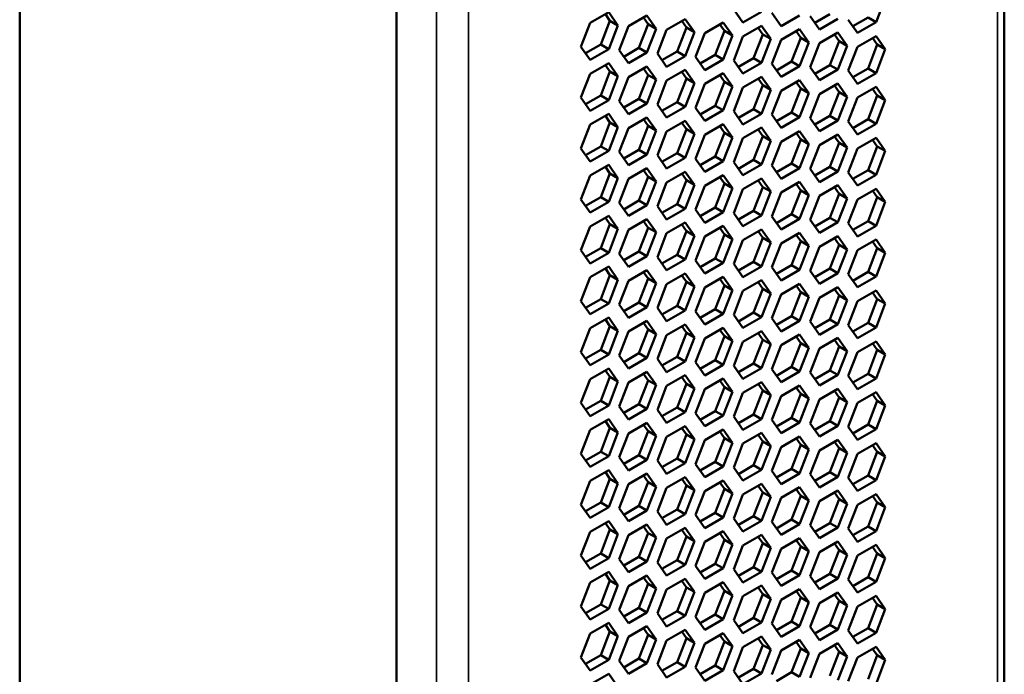
# Model space of a CAD drawing. Units: millimetres. Extents: x 50 to 2100, y 0 to 1485.
# Drawn here: x 1564 to 1608, y 385 to 414 of the extents above; entities that cross this region are included whole.
import ezdxf

# ---------------------------------------------------------------- set-up
doc = ezdxf.new("R2010")
doc.units = ezdxf.units.MM
doc.header["$LTSCALE"] = 5
doc.layers.add('Sichtbar (ISO)', color=7, linetype='Continuous', lineweight=50)
doc.layers.add('Sichtbar schmal (ISO)', color=7, linetype='Continuous', lineweight=35)

msp = doc.modelspace()

# ---------------------------------------------------------------- linework, layer by layer
at = {"layer": 'Sichtbar (ISO)'}
for p, q in [((1607.694, 365.597), (1607.694, 575.569)), ((1564.268, 568.76), (1564.268, 368.191)), ((1580.885, 562.841), (1580.885, 352.37)), ((1602.445, 414.481), (1602.036, 413.429)), ((1589.432, 413.398), (1590.248, 413.869)), ((1590.248, 413.869), (1590.656, 413.288)), ((1596.168, 413.408), (1595.76, 413.989)), ((1596.984, 413.88), (1596.168, 413.408)), ((1589.895, 412.44), (1590.303, 413.492)), ((1590.303, 413.492), (1590.099, 413.783)), ((1590.656, 413.288), (1590.303, 413.492)), ((1591.116, 413.247), (1591.932, 413.719)), ((1591.987, 413.342), (1591.783, 413.632)), ((1591.932, 413.719), (1592.34, 413.138)), ((1592.8, 413.097), (1593.616, 413.568)), ((1593.671, 413.192), (1593.467, 413.482)), ((1593.616, 413.568), (1594.024, 412.987)), ((1597.852, 413.258), (1597.444, 413.839)), ((1598.668, 413.729), (1597.852, 413.258)), ((1599.536, 413.108), (1599.128, 413.688)), ((1599.332, 413.398), (1599.999, 413.783)), ((1600.352, 413.579), (1599.536, 413.108)), ((1601.22, 412.957), (1600.812, 413.538)), ((1601.016, 413.247), (1601.683, 413.633)), ((1602.036, 413.429), (1601.22, 412.957)), ((1602.036, 413.429), (1601.683, 413.633)), ((1589.023, 412.345), (1589.432, 413.398)), ((1590.656, 413.288), (1590.248, 412.236)), ((1590.707, 412.195), (1591.116, 413.247)), ((1591.579, 412.29), (1591.987, 413.342)), ((1592.34, 413.138), (1591.932, 412.086)), ((1592.34, 413.138), (1591.987, 413.342)), ((1592.391, 412.045), (1592.8, 413.097)), ((1593.263, 412.139), (1593.671, 413.192)), ((1594.024, 412.987), (1593.616, 411.935)), ((1594.024, 412.987), (1593.671, 413.192)), ((1594.484, 412.946), (1595.3, 413.418)), ((1594.947, 411.989), (1595.355, 413.041)), ((1595.355, 413.041), (1595.151, 413.332)), ((1595.3, 413.418), (1595.708, 412.837)), ((1595.708, 412.837), (1595.355, 413.041)), ((1596.168, 412.796), (1596.984, 413.267)), ((1597.039, 412.891), (1596.835, 413.181)), ((1596.984, 413.267), (1597.393, 412.687)), ((1597.852, 412.646), (1598.668, 413.117)), ((1598.723, 412.74), (1598.519, 413.031)), ((1598.668, 413.117), (1599.077, 412.536)), ((1594.075, 411.894), (1594.484, 412.946)), ((1595.708, 412.837), (1595.3, 411.785)), ((1595.76, 411.744), (1596.168, 412.796)), ((1596.631, 411.838), (1597.039, 412.891)), ((1597.393, 412.687), (1596.984, 411.634)), ((1597.393, 412.687), (1597.039, 412.891)), ((1597.444, 411.593), (1597.852, 412.646)), ((1598.315, 411.688), (1598.723, 412.74)), ((1599.077, 412.536), (1598.723, 412.74)), ((1599.536, 412.495), (1600.352, 412.967)), ((1599.999, 411.538), (1600.407, 412.59)), ((1600.407, 412.59), (1600.203, 412.88)), ((1600.352, 412.967), (1600.761, 412.386)), ((1600.761, 412.386), (1600.407, 412.59)), ((1601.22, 412.345), (1602.036, 412.816)), ((1602.091, 412.439), (1601.887, 412.73)), ((1602.036, 412.816), (1602.445, 412.235)), ((1589.432, 411.765), (1589.023, 412.345)), ((1589.228, 412.055), (1589.895, 412.44)), ((1590.248, 412.236), (1589.432, 411.765)), ((1590.248, 412.236), (1589.895, 412.44)), ((1591.116, 411.614), (1590.707, 412.195)), ((1590.912, 411.905), (1591.579, 412.29)), ((1591.932, 412.086), (1591.579, 412.29)), ((1592.596, 411.754), (1593.263, 412.139)), ((1593.616, 411.935), (1593.263, 412.139)), ((1599.077, 412.536), (1598.668, 411.484)), ((1599.128, 411.443), (1599.536, 412.495)), ((1600.761, 412.386), (1600.352, 411.334)), ((1600.812, 411.293), (1601.22, 412.345)), ((1601.683, 411.387), (1602.091, 412.439)), ((1602.445, 412.235), (1602.036, 411.183)), ((1602.445, 412.235), (1602.091, 412.439)), ((1591.932, 412.086), (1591.116, 411.614)), ((1592.8, 411.464), (1592.391, 412.045)), ((1593.616, 411.935), (1592.8, 411.464)), ((1594.484, 411.313), (1594.075, 411.894)), ((1594.28, 411.604), (1594.947, 411.989)), ((1595.3, 411.785), (1594.484, 411.313)), ((1595.3, 411.785), (1594.947, 411.989)), ((1596.168, 411.163), (1595.76, 411.744)), ((1595.964, 411.453), (1596.631, 411.838)), ((1596.984, 411.634), (1596.631, 411.838)), ((1597.648, 411.303), (1598.315, 411.688)), ((1598.668, 411.484), (1598.315, 411.688)), ((1589.432, 411.152), (1590.248, 411.624)), ((1590.303, 411.247), (1590.099, 411.537)), ((1590.248, 411.624), (1590.656, 411.043)), ((1591.116, 411.002), (1591.932, 411.473)), ((1591.987, 411.097), (1591.783, 411.387)), ((1591.932, 411.473), (1592.34, 410.892)), ((1592.8, 410.851), (1593.616, 411.323)), ((1593.616, 411.323), (1594.024, 410.742)), ((1596.984, 411.634), (1596.168, 411.163)), ((1597.852, 411.013), (1597.444, 411.593)), ((1598.668, 411.484), (1597.852, 411.013)), ((1599.536, 410.862), (1599.128, 411.443)), ((1599.332, 411.153), (1599.999, 411.538)), ((1600.352, 411.334), (1599.536, 410.862)), ((1600.352, 411.334), (1599.999, 411.538)), ((1601.22, 410.712), (1600.812, 411.293)), ((1601.016, 411.002), (1601.683, 411.387)), ((1602.036, 411.183), (1601.683, 411.387)), ((1589.023, 410.1), (1589.432, 411.152)), ((1589.895, 410.195), (1590.303, 411.247)), ((1590.656, 411.043), (1590.248, 409.991)), ((1590.656, 411.043), (1590.303, 411.247)), ((1590.707, 409.95), (1591.116, 411.002)), ((1591.579, 410.044), (1591.987, 411.097)), ((1592.34, 410.892), (1591.932, 409.84)), ((1592.34, 410.892), (1591.987, 411.097)), ((1592.391, 409.799), (1592.8, 410.851)), ((1593.263, 409.894), (1593.671, 410.946)), ((1593.671, 410.946), (1593.467, 411.237)), ((1594.024, 410.742), (1593.671, 410.946)), ((1594.484, 410.701), (1595.3, 411.172)), ((1595.355, 410.796), (1595.151, 411.086)), ((1595.3, 411.172), (1595.708, 410.592)), ((1596.168, 410.551), (1596.984, 411.022)), ((1597.039, 410.645), (1596.835, 410.936)), ((1596.984, 411.022), (1597.393, 410.441)), ((1597.852, 410.4), (1598.668, 410.872)), ((1598.668, 410.872), (1599.077, 410.291)), ((1602.036, 411.183), (1601.22, 410.712)), ((1594.024, 410.742), (1593.616, 409.69)), ((1594.075, 409.649), (1594.484, 410.701)), ((1594.947, 409.744), (1595.355, 410.796)), ((1595.708, 410.592), (1595.3, 409.539)), ((1595.708, 410.592), (1595.355, 410.796)), ((1595.76, 409.498), (1596.168, 410.551)), ((1596.631, 409.593), (1597.039, 410.645)), ((1597.393, 410.441), (1596.984, 409.389)), ((1597.393, 410.441), (1597.039, 410.645)), ((1597.444, 409.348), (1597.852, 410.4)), ((1598.315, 409.443), (1598.723, 410.495)), ((1598.723, 410.495), (1598.519, 410.785)), ((1599.077, 410.291), (1598.723, 410.495)), ((1599.536, 410.25), (1600.352, 410.721)), ((1600.407, 410.345), (1600.203, 410.635)), ((1600.352, 410.721), (1600.761, 410.14)), ((1601.22, 410.099), (1602.036, 410.571)), ((1602.091, 410.194), (1601.887, 410.484)), ((1602.036, 410.571), (1602.445, 409.99)), ((1589.432, 409.519), (1589.023, 410.1)), ((1589.228, 409.81), (1589.895, 410.195)), ((1590.248, 409.991), (1589.432, 409.519)), ((1590.248, 409.991), (1589.895, 410.195)), ((1591.116, 409.369), (1590.707, 409.95)), ((1590.912, 409.659), (1591.579, 410.044)), ((1591.932, 409.84), (1591.579, 410.044)), ((1599.077, 410.291), (1598.668, 409.239)), ((1599.128, 409.198), (1599.536, 410.25)), ((1599.999, 409.292), (1600.407, 410.345)), ((1600.761, 410.14), (1600.352, 409.088)), ((1600.761, 410.14), (1600.407, 410.345)), ((1600.812, 409.047), (1601.22, 410.099)), ((1601.683, 409.142), (1602.091, 410.194)), ((1602.445, 409.99), (1602.036, 408.938)), ((1602.445, 409.99), (1602.091, 410.194)), ((1591.932, 409.84), (1591.116, 409.369)), ((1592.8, 409.218), (1592.391, 409.799)), ((1592.596, 409.509), (1593.263, 409.894)), ((1593.616, 409.69), (1592.8, 409.218)), ((1593.616, 409.69), (1593.263, 409.894)), ((1594.484, 409.068), (1594.075, 409.649)), ((1594.28, 409.358), (1594.947, 409.744)), ((1595.3, 409.539), (1594.484, 409.068)), ((1595.3, 409.539), (1594.947, 409.744)), ((1595.964, 409.208), (1596.631, 409.593)), ((1596.984, 409.389), (1596.631, 409.593)), ((1589.432, 408.907), (1590.248, 409.378)), ((1590.303, 409.002), (1590.099, 409.292)), ((1590.248, 409.378), (1590.656, 408.797)), ((1591.116, 408.756), (1591.932, 409.228)), ((1591.987, 408.851), (1591.783, 409.142)), ((1591.932, 409.228), (1592.34, 408.647)), ((1592.8, 408.606), (1593.616, 409.077)), ((1593.616, 409.077), (1594.024, 408.497)), ((1596.168, 408.918), (1595.76, 409.498)), ((1596.984, 409.389), (1596.168, 408.918)), ((1597.852, 408.767), (1597.444, 409.348)), ((1597.648, 409.058), (1598.315, 409.443)), ((1598.668, 409.239), (1597.852, 408.767)), ((1598.668, 409.239), (1598.315, 409.443)), ((1599.536, 408.617), (1599.128, 409.198)), ((1599.332, 408.907), (1599.999, 409.292)), ((1600.352, 409.088), (1599.536, 408.617)), ((1600.352, 409.088), (1599.999, 409.292)), ((1601.016, 408.757), (1601.683, 409.142)), ((1602.036, 408.938), (1601.683, 409.142)), ((1589.023, 407.855), (1589.432, 408.907)), ((1589.895, 407.949), (1590.303, 409.002)), ((1590.656, 408.797), (1590.248, 407.745)), ((1590.656, 408.797), (1590.303, 409.002)), ((1590.707, 407.704), (1591.116, 408.756)), ((1591.579, 407.799), (1591.987, 408.851)), ((1592.34, 408.647), (1591.932, 407.595)), ((1592.34, 408.647), (1591.987, 408.851)), ((1593.263, 407.649), (1593.671, 408.701)), ((1593.671, 408.701), (1593.467, 408.991)), ((1594.024, 408.497), (1593.671, 408.701)), ((1594.484, 408.456), (1595.3, 408.927)), ((1595.355, 408.55), (1595.151, 408.841)), ((1595.3, 408.927), (1595.708, 408.346)), ((1596.168, 408.305), (1596.984, 408.777)), ((1597.039, 408.4), (1596.835, 408.69)), ((1596.984, 408.777), (1597.393, 408.196)), ((1601.22, 408.466), (1600.812, 409.047)), ((1602.036, 408.938), (1601.22, 408.466)), ((1592.391, 407.554), (1592.8, 408.606)), ((1594.024, 408.497), (1593.616, 407.444)), ((1594.075, 407.403), (1594.484, 408.456)), ((1594.947, 407.498), (1595.355, 408.55)), ((1595.708, 408.346), (1595.3, 407.294)), ((1595.708, 408.346), (1595.355, 408.55)), ((1595.76, 407.253), (1596.168, 408.305)), ((1596.631, 407.348), (1597.039, 408.4)), ((1597.393, 408.196), (1597.039, 408.4)), ((1597.852, 408.155), (1598.668, 408.626)), ((1598.315, 407.197), (1598.723, 408.25)), ((1598.723, 408.25), (1598.519, 408.54)), ((1598.668, 408.626), (1599.077, 408.045)), ((1599.077, 408.045), (1598.723, 408.25)), ((1599.536, 408.004), (1600.352, 408.476)), ((1600.407, 408.099), (1600.203, 408.39)), ((1600.352, 408.476), (1600.761, 407.895)), ((1601.22, 407.854), (1602.036, 408.325)), ((1602.091, 407.949), (1601.887, 408.239)), ((1602.036, 408.325), (1602.445, 407.745)), ((1589.432, 407.274), (1589.023, 407.855)), ((1589.228, 407.564), (1589.895, 407.949)), ((1590.248, 407.745), (1589.895, 407.949)), ((1590.912, 407.414), (1591.579, 407.799)), ((1591.932, 407.595), (1591.579, 407.799)), ((1597.393, 408.196), (1596.984, 407.144)), ((1597.444, 407.103), (1597.852, 408.155)), ((1599.077, 408.045), (1598.668, 406.993)), ((1599.128, 406.952), (1599.536, 408.004)), ((1599.999, 407.047), (1600.407, 408.099)), ((1600.761, 407.895), (1600.352, 406.843)), ((1600.761, 407.895), (1600.407, 408.099)), ((1600.812, 406.802), (1601.22, 407.854)), ((1601.683, 406.897), (1602.091, 407.949)), ((1602.445, 407.745), (1602.091, 407.949)), ((1590.248, 407.745), (1589.432, 407.274)), ((1591.116, 407.123), (1590.707, 407.704)), ((1591.932, 407.595), (1591.116, 407.123)), ((1592.8, 406.973), (1592.391, 407.554)), ((1592.596, 407.263), (1593.263, 407.649)), ((1593.616, 407.444), (1592.8, 406.973)), ((1593.616, 407.444), (1593.263, 407.649)), ((1594.484, 406.823), (1594.075, 407.403)), ((1594.28, 407.113), (1594.947, 407.498)), ((1595.3, 407.294), (1594.947, 407.498)), ((1595.964, 406.963), (1596.631, 407.348)), ((1596.984, 407.144), (1596.631, 407.348)), ((1602.445, 407.745), (1602.036, 406.692)), ((1589.432, 406.662), (1590.248, 407.133)), ((1590.303, 406.756), (1590.099, 407.047)), ((1590.248, 407.133), (1590.656, 406.552)), ((1591.116, 406.511), (1591.932, 406.983)), ((1591.932, 406.983), (1592.34, 406.402)), ((1595.3, 407.294), (1594.484, 406.823)), ((1596.168, 406.672), (1595.76, 407.253)), ((1596.984, 407.144), (1596.168, 406.672)), ((1597.852, 406.522), (1597.444, 407.103)), ((1597.648, 406.812), (1598.315, 407.197)), ((1598.668, 406.993), (1597.852, 406.522)), ((1598.668, 406.993), (1598.315, 407.197)), ((1599.536, 406.371), (1599.128, 406.952)), ((1599.332, 406.662), (1599.999, 407.047)), ((1600.352, 406.843), (1599.999, 407.047)), ((1589.023, 405.609), (1589.432, 406.662)), ((1589.895, 405.704), (1590.303, 406.756)), ((1590.656, 406.552), (1590.248, 405.5)), ((1590.656, 406.552), (1590.303, 406.756)), ((1590.707, 405.459), (1591.116, 406.511)), ((1591.579, 405.554), (1591.987, 406.606)), ((1591.987, 406.606), (1591.783, 406.896)), ((1592.34, 406.402), (1591.987, 406.606)), ((1592.8, 406.361), (1593.616, 406.832)), ((1593.671, 406.455), (1593.467, 406.746)), ((1593.616, 406.832), (1594.024, 406.251)), ((1594.484, 406.21), (1595.3, 406.682)), ((1595.355, 406.305), (1595.151, 406.595)), ((1595.3, 406.682), (1595.708, 406.101)), ((1596.168, 406.06), (1596.984, 406.531)), ((1596.984, 406.531), (1597.393, 405.95)), ((1600.352, 406.843), (1599.536, 406.371)), ((1601.22, 406.221), (1600.812, 406.802)), ((1601.016, 406.511), (1601.683, 406.897)), ((1602.036, 406.692), (1601.22, 406.221)), ((1602.036, 406.692), (1601.683, 406.897)), ((1592.34, 406.402), (1591.932, 405.35)), ((1592.391, 405.308), (1592.8, 406.361)), ((1593.263, 405.403), (1593.671, 406.455)), ((1594.024, 406.251), (1593.616, 405.199)), ((1594.024, 406.251), (1593.671, 406.455)), ((1594.075, 405.158), (1594.484, 406.21)), ((1594.947, 405.253), (1595.355, 406.305)), ((1595.708, 406.101), (1595.3, 405.049)), ((1595.708, 406.101), (1595.355, 406.305)), ((1595.76, 405.008), (1596.168, 406.06)), ((1596.631, 405.102), (1597.039, 406.155)), ((1597.039, 406.155), (1596.835, 406.445)), ((1597.393, 405.95), (1597.039, 406.155)), ((1597.852, 405.909), (1598.668, 406.381)), ((1598.723, 406.004), (1598.519, 406.295)), ((1598.668, 406.381), (1599.077, 405.8)), ((1599.536, 405.759), (1600.352, 406.23)), ((1600.407, 405.854), (1600.203, 406.144)), ((1600.352, 406.23), (1600.761, 405.65)), ((1601.22, 405.609), (1602.036, 406.08)), ((1602.036, 406.08), (1602.445, 405.499)), ((1589.432, 405.029), (1589.023, 405.609)), ((1589.228, 405.319), (1589.895, 405.704)), ((1590.248, 405.5), (1589.895, 405.704)), ((1597.393, 405.95), (1596.984, 404.898)), ((1597.444, 404.857), (1597.852, 405.909)), ((1598.315, 404.952), (1598.723, 406.004)), ((1599.077, 405.8), (1598.668, 404.748)), ((1599.077, 405.8), (1598.723, 406.004)), ((1599.128, 404.707), (1599.536, 405.759)), ((1599.999, 404.802), (1600.407, 405.854)), ((1600.761, 405.65), (1600.352, 404.597)), ((1600.761, 405.65), (1600.407, 405.854)), ((1600.812, 404.556), (1601.22, 405.609)), ((1601.683, 404.651), (1602.091, 405.703)), ((1602.091, 405.703), (1601.887, 405.994)), ((1602.445, 405.499), (1602.091, 405.703)), ((1590.248, 405.5), (1589.432, 405.029)), ((1591.116, 404.878), (1590.707, 405.459)), ((1590.912, 405.169), (1591.579, 405.554)), ((1591.932, 405.35), (1591.116, 404.878)), ((1591.932, 405.35), (1591.579, 405.554)), ((1592.8, 404.728), (1592.391, 405.308)), ((1592.596, 405.018), (1593.263, 405.403)), ((1593.616, 405.199), (1592.8, 404.728)), ((1593.616, 405.199), (1593.263, 405.403)), ((1594.28, 404.868), (1594.947, 405.253)), ((1595.3, 405.049), (1594.947, 405.253)), ((1602.445, 405.499), (1602.036, 404.447)), ((1589.432, 404.416), (1590.248, 404.888)), ((1590.303, 404.511), (1590.099, 404.801)), ((1590.248, 404.888), (1590.656, 404.307)), ((1591.116, 404.266), (1591.932, 404.737)), ((1591.932, 404.737), (1592.34, 404.156)), ((1594.484, 404.577), (1594.075, 405.158)), ((1595.3, 405.049), (1594.484, 404.577)), ((1596.168, 404.427), (1595.76, 405.008)), ((1595.964, 404.717), (1596.631, 405.102)), ((1596.984, 404.898), (1596.168, 404.427)), ((1596.984, 404.898), (1596.631, 405.102)), ((1597.852, 404.276), (1597.444, 404.857)), ((1597.648, 404.567), (1598.315, 404.952)), ((1598.668, 404.748), (1597.852, 404.276)), ((1598.668, 404.748), (1598.315, 404.952)), ((1599.332, 404.416), (1599.999, 404.802)), ((1600.352, 404.597), (1599.999, 404.802)), ((1589.023, 403.364), (1589.432, 404.416)), ((1589.895, 403.459), (1590.303, 404.511)), ((1590.656, 404.307), (1590.248, 403.255)), ((1590.656, 404.307), (1590.303, 404.511)), ((1591.579, 403.308), (1591.987, 404.36)), ((1591.987, 404.36), (1591.783, 404.651)), ((1592.34, 404.156), (1591.987, 404.36)), ((1592.8, 404.115), (1593.616, 404.587)), ((1593.671, 404.21), (1593.467, 404.5)), ((1593.616, 404.587), (1594.024, 404.006)), ((1594.484, 403.965), (1595.3, 404.436)), ((1595.355, 404.06), (1595.151, 404.35)), ((1595.3, 404.436), (1595.708, 403.856)), ((1599.536, 404.126), (1599.128, 404.707)), ((1600.352, 404.597), (1599.536, 404.126)), ((1601.22, 403.976), (1600.812, 404.556)), ((1601.016, 404.266), (1601.683, 404.651)), ((1602.036, 404.447), (1601.22, 403.976)), ((1602.036, 404.447), (1601.683, 404.651)), ((1590.707, 403.214), (1591.116, 404.266)), ((1592.34, 404.156), (1591.932, 403.104)), ((1592.391, 403.063), (1592.8, 404.115)), ((1593.263, 403.158), (1593.671, 404.21)), ((1594.024, 404.006), (1593.616, 402.954)), ((1594.024, 404.006), (1593.671, 404.21)), ((1594.075, 402.913), (1594.484, 403.965)), ((1594.947, 403.007), (1595.355, 404.06)), ((1595.708, 403.856), (1595.355, 404.06)), ((1596.168, 403.814), (1596.984, 404.286)), ((1596.631, 402.857), (1597.039, 403.909)), ((1597.039, 403.909), (1596.835, 404.2)), ((1596.984, 404.286), (1597.393, 403.705)), ((1597.393, 403.705), (1597.039, 403.909)), ((1597.852, 403.664), (1598.668, 404.135)), ((1598.723, 403.759), (1598.519, 404.049)), ((1598.668, 404.135), (1599.077, 403.555)), ((1599.536, 403.514), (1600.352, 403.985)), ((1600.407, 403.608), (1600.203, 403.899)), ((1600.352, 403.985), (1600.761, 403.404)), ((1589.228, 403.074), (1589.895, 403.459)), ((1590.248, 403.255), (1589.895, 403.459)), ((1595.708, 403.856), (1595.3, 402.803)), ((1595.76, 402.762), (1596.168, 403.814)), ((1597.393, 403.705), (1596.984, 402.653)), ((1597.444, 402.612), (1597.852, 403.664)), ((1598.315, 402.707), (1598.723, 403.759)), ((1599.077, 403.555), (1598.668, 402.502)), ((1599.077, 403.555), (1598.723, 403.759)), ((1599.128, 402.461), (1599.536, 403.514)), ((1599.999, 402.556), (1600.407, 403.608)), ((1600.761, 403.404), (1600.407, 403.608)), ((1601.22, 403.363), (1602.036, 403.835)), ((1601.683, 402.406), (1602.091, 403.458)), ((1602.091, 403.458), (1601.887, 403.748)), ((1602.036, 403.835), (1602.445, 403.254)), ((1602.445, 403.254), (1602.091, 403.458)), ((1589.432, 402.783), (1589.023, 403.364)), ((1590.248, 403.255), (1589.432, 402.783)), ((1591.116, 402.633), (1590.707, 403.214)), ((1590.912, 402.923), (1591.579, 403.308)), ((1591.932, 403.104), (1591.116, 402.633)), ((1591.932, 403.104), (1591.579, 403.308)), ((1592.8, 402.482), (1592.391, 403.063)), ((1592.596, 402.773), (1593.263, 403.158)), ((1593.616, 402.954), (1593.263, 403.158)), ((1594.28, 402.622), (1594.947, 403.007)), ((1595.3, 402.803), (1594.947, 403.007)), ((1600.761, 403.404), (1600.352, 402.352)), ((1600.812, 402.311), (1601.22, 403.363)), ((1602.445, 403.254), (1602.036, 402.202)), ((1589.432, 402.171), (1590.248, 402.642)), ((1590.248, 402.642), (1590.656, 402.061)), ((1593.616, 402.954), (1592.8, 402.482)), ((1594.484, 402.332), (1594.075, 402.913)), ((1595.3, 402.803), (1594.484, 402.332)), ((1596.168, 402.182), (1595.76, 402.762)), ((1595.964, 402.472), (1596.631, 402.857)), ((1596.984, 402.653), (1596.168, 402.182)), ((1596.984, 402.653), (1596.631, 402.857)), ((1597.852, 402.031), (1597.444, 402.612)), ((1597.648, 402.321), (1598.315, 402.707)), ((1598.668, 402.502), (1598.315, 402.707)), ((1589.023, 401.119), (1589.432, 402.171)), ((1589.895, 401.213), (1590.303, 402.266)), ((1590.303, 402.266), (1590.099, 402.556)), ((1590.656, 402.061), (1590.303, 402.266)), ((1591.116, 402.02), (1591.932, 402.492)), ((1591.987, 402.115), (1591.783, 402.405)), ((1591.932, 402.492), (1592.34, 401.911)), ((1592.8, 401.87), (1593.616, 402.341)), ((1593.671, 401.965), (1593.467, 402.255)), ((1593.616, 402.341), (1594.024, 401.761)), ((1594.484, 401.72), (1595.3, 402.191)), ((1595.3, 402.191), (1595.708, 401.61)), ((1598.668, 402.502), (1597.852, 402.031)), ((1599.536, 401.881), (1599.128, 402.461)), ((1599.332, 402.171), (1599.999, 402.556)), ((1600.352, 402.352), (1599.536, 401.881)), ((1600.352, 402.352), (1599.999, 402.556)), ((1601.22, 401.73), (1600.812, 402.311)), ((1601.016, 402.021), (1601.683, 402.406)), ((1602.036, 402.202), (1601.22, 401.73)), ((1602.036, 402.202), (1601.683, 402.406)), ((1590.656, 402.061), (1590.248, 401.009)), ((1590.707, 400.968), (1591.116, 402.02)), ((1591.579, 401.063), (1591.987, 402.115)), ((1592.34, 401.911), (1591.932, 400.859)), ((1592.34, 401.911), (1591.987, 402.115)), ((1592.391, 400.818), (1592.8, 401.87)), ((1593.263, 400.912), (1593.671, 401.965)), ((1594.024, 401.761), (1593.616, 400.708)), ((1594.024, 401.761), (1593.671, 401.965)), ((1594.075, 400.667), (1594.484, 401.72)), ((1594.947, 400.762), (1595.355, 401.814)), ((1595.355, 401.814), (1595.151, 402.105)), ((1595.708, 401.61), (1595.355, 401.814)), ((1596.168, 401.569), (1596.984, 402.041)), ((1597.039, 401.664), (1596.835, 401.954)), ((1596.984, 402.041), (1597.393, 401.46)), ((1597.852, 401.419), (1598.668, 401.89)), ((1598.723, 401.513), (1598.519, 401.804)), ((1598.668, 401.89), (1599.077, 401.309)), ((1599.536, 401.268), (1600.352, 401.74)), ((1600.352, 401.74), (1600.761, 401.159)), ((1595.708, 401.61), (1595.3, 400.558)), ((1595.76, 400.517), (1596.168, 401.569)), ((1596.631, 400.612), (1597.039, 401.664)), ((1597.393, 401.46), (1596.984, 400.408)), ((1597.393, 401.46), (1597.039, 401.664)), ((1597.444, 400.367), (1597.852, 401.419)), ((1598.315, 400.461), (1598.723, 401.513)), ((1599.077, 401.309), (1598.668, 400.257)), ((1599.077, 401.309), (1598.723, 401.513)), ((1599.128, 400.216), (1599.536, 401.268)), ((1599.999, 400.311), (1600.407, 401.363)), ((1600.407, 401.363), (1600.203, 401.653)), ((1600.761, 401.159), (1600.407, 401.363)), ((1601.22, 401.118), (1602.036, 401.589)), ((1602.091, 401.213), (1601.887, 401.503)), ((1602.036, 401.589), (1602.445, 401.009)), ((1589.432, 400.538), (1589.023, 401.119)), ((1589.228, 400.828), (1589.895, 401.213)), ((1590.248, 401.009), (1589.432, 400.538)), ((1590.248, 401.009), (1589.895, 401.213)), ((1591.116, 400.387), (1590.707, 400.968)), ((1590.912, 400.678), (1591.579, 401.063)), ((1591.932, 400.859), (1591.116, 400.387)), ((1591.932, 400.859), (1591.579, 401.063)), ((1592.596, 400.527), (1593.263, 400.912)), ((1593.616, 400.708), (1593.263, 400.912)), ((1600.761, 401.159), (1600.352, 400.107)), ((1600.812, 400.066), (1601.22, 401.118)), ((1601.683, 400.16), (1602.091, 401.213)), ((1602.445, 401.009), (1602.036, 399.956)), ((1602.445, 401.009), (1602.091, 401.213)), ((1589.432, 399.925), (1590.248, 400.397)), ((1590.248, 400.397), (1590.656, 399.816)), ((1592.8, 400.237), (1592.391, 400.818)), ((1593.616, 400.708), (1592.8, 400.237)), ((1594.484, 400.087), (1594.075, 400.667)), ((1594.28, 400.377), (1594.947, 400.762)), ((1595.3, 400.558), (1594.484, 400.087)), ((1595.3, 400.558), (1594.947, 400.762)), ((1596.168, 399.936), (1595.76, 400.517)), ((1595.964, 400.227), (1596.631, 400.612)), ((1596.984, 400.408), (1596.168, 399.936)), ((1596.984, 400.408), (1596.631, 400.612)), ((1597.648, 400.076), (1598.315, 400.461)), ((1598.668, 400.257), (1598.315, 400.461)), ((1589.895, 398.968), (1590.303, 400.02)), ((1590.303, 400.02), (1590.099, 400.311)), ((1590.656, 399.816), (1590.303, 400.02)), ((1591.116, 399.775), (1591.932, 400.246)), ((1591.987, 399.87), (1591.783, 400.16)), ((1591.932, 400.246), (1592.34, 399.666)), ((1592.8, 399.625), (1593.616, 400.096)), ((1593.671, 399.719), (1593.467, 400.01)), ((1593.616, 400.096), (1594.024, 399.515)), ((1597.852, 399.786), (1597.444, 400.367)), ((1598.668, 400.257), (1597.852, 399.786)), ((1599.536, 399.635), (1599.128, 400.216)), ((1599.332, 399.926), (1599.999, 400.311)), ((1600.352, 400.107), (1599.536, 399.635)), ((1600.352, 400.107), (1599.999, 400.311)), ((1601.22, 399.485), (1600.812, 400.066)), ((1601.016, 399.775), (1601.683, 400.16)), ((1602.036, 399.956), (1601.683, 400.16)), ((1589.023, 398.873), (1589.432, 399.925)), ((1590.656, 399.816), (1590.248, 398.764)), ((1590.707, 398.723), (1591.116, 399.775)), ((1591.579, 398.818), (1591.987, 399.87)), ((1592.34, 399.666), (1591.932, 398.613)), ((1592.34, 399.666), (1591.987, 399.87)), ((1592.391, 398.572), (1592.8, 399.625)), ((1593.263, 398.667), (1593.671, 399.719)), ((1594.024, 399.515), (1593.671, 399.719)), ((1594.484, 399.474), (1595.3, 399.946)), ((1594.947, 398.517), (1595.355, 399.569)), ((1595.355, 399.569), (1595.151, 399.859)), ((1595.3, 399.946), (1595.708, 399.365)), ((1595.708, 399.365), (1595.355, 399.569)), ((1596.168, 399.324), (1596.984, 399.795)), ((1597.039, 399.419), (1596.835, 399.709)), ((1596.984, 399.795), (1597.393, 399.214)), ((1597.852, 399.173), (1598.668, 399.645)), ((1598.723, 399.268), (1598.519, 399.558)), ((1598.668, 399.645), (1599.077, 399.064)), ((1602.036, 399.956), (1601.22, 399.485)), ((1594.024, 399.515), (1593.616, 398.463)), ((1594.075, 398.422), (1594.484, 399.474)), ((1595.708, 399.365), (1595.3, 398.313)), ((1595.76, 398.272), (1596.168, 399.324)), ((1596.631, 398.366), (1597.039, 399.419)), ((1597.393, 399.214), (1596.984, 398.162)), ((1597.393, 399.214), (1597.039, 399.419)), ((1597.444, 398.121), (1597.852, 399.173)), ((1598.315, 398.216), (1598.723, 399.268)), ((1599.077, 399.064), (1598.723, 399.268)), ((1599.536, 399.023), (1600.352, 399.494)), ((1599.999, 398.065), (1600.407, 399.118)), ((1600.407, 399.118), (1600.203, 399.408)), ((1600.352, 399.494), (1600.761, 398.914)), ((1600.761, 398.914), (1600.407, 399.118)), ((1601.22, 398.873), (1602.036, 399.344)), ((1602.091, 398.967), (1601.887, 399.258)), ((1602.036, 399.344), (1602.445, 398.763)), ((1589.432, 398.292), (1589.023, 398.873)), ((1589.228, 398.583), (1589.895, 398.968)), ((1590.248, 398.764), (1589.432, 398.292)), ((1590.248, 398.764), (1589.895, 398.968)), ((1591.116, 398.142), (1590.707, 398.723)), ((1590.912, 398.432), (1591.579, 398.818)), ((1591.932, 398.613), (1591.579, 398.818)), ((1592.596, 398.282), (1593.263, 398.667)), ((1593.616, 398.463), (1593.263, 398.667)), ((1599.077, 399.064), (1598.668, 398.012)), ((1599.128, 397.971), (1599.536, 399.023)), ((1600.761, 398.914), (1600.352, 397.861)), ((1600.812, 397.82), (1601.22, 398.873)), ((1601.683, 397.915), (1602.091, 398.967)), ((1602.445, 398.763), (1602.036, 397.711)), ((1602.445, 398.763), (1602.091, 398.967)), ((1591.932, 398.613), (1591.116, 398.142)), ((1592.8, 397.992), (1592.391, 398.572)), ((1593.616, 398.463), (1592.8, 397.992)), ((1594.484, 397.841), (1594.075, 398.422)), ((1594.28, 398.132), (1594.947, 398.517)), ((1595.3, 398.313), (1594.484, 397.841)), ((1595.3, 398.313), (1594.947, 398.517)), ((1596.168, 397.691), (1595.76, 398.272)), ((1595.964, 397.981), (1596.631, 398.366)), ((1596.984, 398.162), (1596.631, 398.366)), ((1589.432, 397.68), (1590.248, 398.151)), ((1590.303, 397.775), (1590.099, 398.065)), ((1590.248, 398.151), (1590.656, 397.571)), ((1591.116, 397.53), (1591.932, 398.001)), ((1591.987, 397.624), (1591.783, 397.915)), ((1591.932, 398.001), (1592.34, 397.42)), ((1592.8, 397.379), (1593.616, 397.851)), ((1593.616, 397.851), (1594.024, 397.27)), ((1596.984, 398.162), (1596.168, 397.691)), ((1597.852, 397.54), (1597.444, 398.121)), ((1597.648, 397.831), (1598.315, 398.216)), ((1598.668, 398.012), (1597.852, 397.54)), ((1598.668, 398.012), (1598.315, 398.216)), ((1599.536, 397.39), (1599.128, 397.971)), ((1599.332, 397.68), (1599.999, 398.065)), ((1600.352, 397.861), (1599.536, 397.39)), ((1600.352, 397.861), (1599.999, 398.065)), ((1601.22, 397.24), (1600.812, 397.82)), ((1601.016, 397.53), (1601.683, 397.915)), ((1602.036, 397.711), (1601.683, 397.915)), ((1589.023, 396.628), (1589.432, 397.68)), ((1589.895, 396.723), (1590.303, 397.775)), ((1590.656, 397.571), (1590.248, 396.518)), ((1590.656, 397.571), (1590.303, 397.775)), ((1590.707, 396.477), (1591.116, 397.53)), ((1591.579, 396.572), (1591.987, 397.624)), ((1592.34, 397.42), (1591.932, 396.368)), ((1592.34, 397.42), (1591.987, 397.624)), ((1592.391, 396.327), (1592.8, 397.379)), ((1593.263, 396.422), (1593.671, 397.474)), ((1593.671, 397.474), (1593.467, 397.764)), ((1594.024, 397.27), (1593.671, 397.474)), ((1594.484, 397.229), (1595.3, 397.7)), ((1595.355, 397.324), (1595.151, 397.614)), ((1595.3, 397.7), (1595.708, 397.119)), ((1596.168, 397.078), (1596.984, 397.55)), ((1597.039, 397.173), (1596.835, 397.464)), ((1596.984, 397.55), (1597.393, 396.969)), ((1597.852, 396.928), (1598.668, 397.399)), ((1598.668, 397.399), (1599.077, 396.819)), ((1602.036, 397.711), (1601.22, 397.24)), ((1594.024, 397.27), (1593.616, 396.218)), ((1594.075, 396.177), (1594.484, 397.229)), ((1594.947, 396.271), (1595.355, 397.324)), ((1595.708, 397.119), (1595.3, 396.067)), ((1595.708, 397.119), (1595.355, 397.324)), ((1595.76, 396.026), (1596.168, 397.078)), ((1596.631, 396.121), (1597.039, 397.173)), ((1597.393, 396.969), (1596.984, 395.917)), ((1597.393, 396.969), (1597.039, 397.173)), ((1597.444, 395.876), (1597.852, 396.928)), ((1598.315, 395.971), (1598.723, 397.023)), ((1598.723, 397.023), (1598.519, 397.313)), ((1599.077, 396.819), (1598.723, 397.023)), ((1599.536, 396.778), (1600.352, 397.249)), ((1600.407, 396.872), (1600.203, 397.163)), ((1600.352, 397.249), (1600.761, 396.668)), ((1601.22, 396.627), (1602.036, 397.099)), ((1602.091, 396.722), (1601.887, 397.012)), ((1602.036, 397.099), (1602.445, 396.518)), ((1589.432, 396.047), (1589.023, 396.628)), ((1589.228, 396.337), (1589.895, 396.723)), ((1590.248, 396.518), (1589.432, 396.047)), ((1590.248, 396.518), (1589.895, 396.723)), ((1590.912, 396.187), (1591.579, 396.572)), ((1591.932, 396.368), (1591.579, 396.572)), ((1599.077, 396.819), (1598.668, 395.766)), ((1599.128, 395.725), (1599.536, 396.778)), ((1599.999, 395.82), (1600.407, 396.872)), ((1600.761, 396.668), (1600.352, 395.616)), ((1600.761, 396.668), (1600.407, 396.872)), ((1600.812, 395.575), (1601.22, 396.627)), ((1601.683, 395.67), (1602.091, 396.722)), ((1602.445, 396.518), (1602.036, 395.466)), ((1602.445, 396.518), (1602.091, 396.722)), ((1591.116, 395.897), (1590.707, 396.477)), ((1591.932, 396.368), (1591.116, 395.897)), ((1592.8, 395.746), (1592.391, 396.327)), ((1592.596, 396.037), (1593.263, 396.422)), ((1593.616, 396.218), (1592.8, 395.746)), ((1593.616, 396.218), (1593.263, 396.422)), ((1594.484, 395.596), (1594.075, 396.177)), ((1594.28, 395.886), (1594.947, 396.271)), ((1595.3, 396.067), (1594.484, 395.596)), ((1595.3, 396.067), (1594.947, 396.271)), ((1595.964, 395.736), (1596.631, 396.121)), ((1596.984, 395.917), (1596.631, 396.121)), ((1589.432, 395.435), (1590.248, 395.906)), ((1590.303, 395.529), (1590.099, 395.82)), ((1590.248, 395.906), (1590.656, 395.325)), ((1591.116, 395.284), (1591.932, 395.756)), ((1591.987, 395.379), (1591.783, 395.669)), ((1591.932, 395.756), (1592.34, 395.175)), ((1596.168, 395.445), (1595.76, 396.026)), ((1596.984, 395.917), (1596.168, 395.445)), ((1597.852, 395.295), (1597.444, 395.876)), ((1597.648, 395.585), (1598.315, 395.971)), ((1598.668, 395.766), (1597.852, 395.295)), ((1598.668, 395.766), (1598.315, 395.971)), ((1599.536, 395.145), (1599.128, 395.725)), ((1599.332, 395.435), (1599.999, 395.82)), ((1600.352, 395.616), (1599.536, 395.145)), ((1600.352, 395.616), (1599.999, 395.82)), ((1601.016, 395.285), (1601.683, 395.67)), ((1602.036, 395.466), (1601.683, 395.67)), ((1589.023, 394.382), (1589.432, 395.435)), ((1589.895, 394.477), (1590.303, 395.529)), ((1590.656, 395.325), (1590.248, 394.273)), ((1590.656, 395.325), (1590.303, 395.529)), ((1590.707, 394.232), (1591.116, 395.284)), ((1591.579, 394.327), (1591.987, 395.379)), ((1592.34, 395.175), (1591.987, 395.379)), ((1592.8, 395.134), (1593.616, 395.605)), ((1593.263, 394.176), (1593.671, 395.229)), ((1593.671, 395.229), (1593.467, 395.519)), ((1593.616, 395.605), (1594.024, 395.024)), ((1594.024, 395.024), (1593.671, 395.229)), ((1594.484, 394.983), (1595.3, 395.455)), ((1595.355, 395.078), (1595.151, 395.369)), ((1595.3, 395.455), (1595.708, 394.874)), ((1596.168, 394.833), (1596.984, 395.304)), ((1597.039, 394.928), (1596.835, 395.218)), ((1596.984, 395.304), (1597.393, 394.724)), ((1601.22, 394.994), (1600.812, 395.575)), ((1602.036, 395.466), (1601.22, 394.994)), ((1592.34, 395.175), (1591.932, 394.123)), ((1592.391, 394.082), (1592.8, 395.134)), ((1594.024, 395.024), (1593.616, 393.972)), ((1594.075, 393.931), (1594.484, 394.983)), ((1594.947, 394.026), (1595.355, 395.078)), ((1595.708, 394.874), (1595.3, 393.822)), ((1595.708, 394.874), (1595.355, 395.078)), ((1595.76, 393.781), (1596.168, 394.833)), ((1596.631, 393.876), (1597.039, 394.928)), ((1597.393, 394.724), (1597.039, 394.928)), ((1597.852, 394.683), (1598.668, 395.154)), ((1598.315, 393.725), (1598.723, 394.777)), ((1598.723, 394.777), (1598.519, 395.068)), ((1598.668, 395.154), (1599.077, 394.573)), ((1599.077, 394.573), (1598.723, 394.777)), ((1599.536, 394.532), (1600.352, 395.004)), ((1600.407, 394.627), (1600.203, 394.917)), ((1600.352, 395.004), (1600.761, 394.423)), ((1601.22, 394.382), (1602.036, 394.853)), ((1602.091, 394.477), (1601.887, 394.767)), ((1602.036, 394.853), (1602.445, 394.272)), ((1589.432, 393.802), (1589.023, 394.382)), ((1589.228, 394.092), (1589.895, 394.477)), ((1590.248, 394.273), (1589.895, 394.477)), ((1590.912, 393.942), (1591.579, 394.327)), ((1591.932, 394.123), (1591.579, 394.327)), ((1597.393, 394.724), (1596.984, 393.671)), ((1597.444, 393.63), (1597.852, 394.683)), ((1599.077, 394.573), (1598.668, 393.521)), ((1599.128, 393.48), (1599.536, 394.532)), ((1599.999, 393.575), (1600.407, 394.627)), ((1600.761, 394.423), (1600.352, 393.371)), ((1600.761, 394.423), (1600.407, 394.627)), ((1600.812, 393.33), (1601.22, 394.382)), ((1601.683, 393.424), (1602.091, 394.477)), ((1602.445, 394.272), (1602.091, 394.477)), ((1590.248, 394.273), (1589.432, 393.802)), ((1591.116, 393.651), (1590.707, 394.232)), ((1591.932, 394.123), (1591.116, 393.651)), ((1592.8, 393.501), (1592.391, 394.082)), ((1592.596, 393.791), (1593.263, 394.176)), ((1593.616, 393.972), (1592.8, 393.501)), ((1593.616, 393.972), (1593.263, 394.176)), ((1594.484, 393.35), (1594.075, 393.931)), ((1594.28, 393.641), (1594.947, 394.026)), ((1595.3, 393.822), (1594.947, 394.026)), ((1602.445, 394.272), (1602.036, 393.22)), ((1589.432, 393.189), (1590.248, 393.661)), ((1590.303, 393.284), (1590.099, 393.574)), ((1590.248, 393.661), (1590.656, 393.08)), ((1591.116, 393.039), (1591.932, 393.51)), ((1591.932, 393.51), (1592.34, 392.93)), ((1595.3, 393.822), (1594.484, 393.35)), ((1596.168, 393.2), (1595.76, 393.781)), ((1595.964, 393.49), (1596.631, 393.876)), ((1596.984, 393.671), (1596.168, 393.2)), ((1596.984, 393.671), (1596.631, 393.876)), ((1597.852, 393.05), (1597.444, 393.63)), ((1597.648, 393.34), (1598.315, 393.725)), ((1598.668, 393.521), (1597.852, 393.05)), ((1598.668, 393.521), (1598.315, 393.725)), ((1599.536, 392.899), (1599.128, 393.48)), ((1599.332, 393.19), (1599.999, 393.575)), ((1600.352, 393.371), (1599.999, 393.575)), ((1589.023, 392.137), (1589.432, 393.189)), ((1589.895, 392.232), (1590.303, 393.284)), ((1590.656, 393.08), (1590.248, 392.028)), ((1590.656, 393.08), (1590.303, 393.284)), ((1590.707, 391.987), (1591.116, 393.039)), ((1591.579, 392.081), (1591.987, 393.134)), ((1591.987, 393.134), (1591.783, 393.424)), ((1592.34, 392.93), (1591.987, 393.134)), ((1592.8, 392.888), (1593.616, 393.36)), ((1593.671, 392.983), (1593.467, 393.274)), ((1593.616, 393.36), (1594.024, 392.779)), ((1594.484, 392.738), (1595.3, 393.209)), ((1595.355, 392.833), (1595.151, 393.123)), ((1595.3, 393.209), (1595.708, 392.629)), ((1596.168, 392.588), (1596.984, 393.059)), ((1596.984, 393.059), (1597.393, 392.478)), ((1600.352, 393.371), (1599.536, 392.899)), ((1601.22, 392.749), (1600.812, 393.33)), ((1601.016, 393.039), (1601.683, 393.424)), ((1602.036, 393.22), (1601.22, 392.749)), ((1602.036, 393.22), (1601.683, 393.424)), ((1592.34, 392.93), (1591.932, 391.877)), ((1592.391, 391.836), (1592.8, 392.888)), ((1593.263, 391.931), (1593.671, 392.983)), ((1594.024, 392.779), (1593.616, 391.727)), ((1594.024, 392.779), (1593.671, 392.983)), ((1594.075, 391.686), (1594.484, 392.738)), ((1594.947, 391.781), (1595.355, 392.833)), ((1595.708, 392.629), (1595.3, 391.576)), ((1595.708, 392.629), (1595.355, 392.833)), ((1595.76, 391.535), (1596.168, 392.588)), ((1596.631, 391.63), (1597.039, 392.682)), ((1597.039, 392.682), (1596.835, 392.973)), ((1597.393, 392.478), (1597.039, 392.682)), ((1597.852, 392.437), (1598.668, 392.909)), ((1598.723, 392.532), (1598.519, 392.822)), ((1598.668, 392.909), (1599.077, 392.328)), ((1599.536, 392.287), (1600.352, 392.758)), ((1600.407, 392.382), (1600.203, 392.672)), ((1600.352, 392.758), (1600.761, 392.177)), ((1601.22, 392.136), (1602.036, 392.608)), ((1602.036, 392.608), (1602.445, 392.027)), ((1589.228, 391.847), (1589.895, 392.232)), ((1590.248, 392.028), (1589.895, 392.232)), ((1597.393, 392.478), (1596.984, 391.426)), ((1597.444, 391.385), (1597.852, 392.437)), ((1598.315, 391.48), (1598.723, 392.532)), ((1599.077, 392.328), (1598.668, 391.276)), ((1599.077, 392.328), (1598.723, 392.532)), ((1599.128, 391.235), (1599.536, 392.287)), ((1599.999, 391.329), (1600.407, 392.382)), ((1600.761, 392.177), (1600.352, 391.125)), ((1600.761, 392.177), (1600.407, 392.382)), ((1601.683, 391.179), (1602.091, 392.231)), ((1602.091, 392.231), (1601.887, 392.522)), ((1602.445, 392.027), (1602.091, 392.231)), ((1589.432, 391.556), (1589.023, 392.137)), ((1590.248, 392.028), (1589.432, 391.556)), ((1591.116, 391.406), (1590.707, 391.987)), ((1590.912, 391.696), (1591.579, 392.081)), ((1591.932, 391.877), (1591.116, 391.406)), ((1591.932, 391.877), (1591.579, 392.081)), ((1592.8, 391.255), (1592.391, 391.836)), ((1592.596, 391.546), (1593.263, 391.931)), ((1593.616, 391.727), (1592.8, 391.255)), ((1593.616, 391.727), (1593.263, 391.931)), ((1594.28, 391.395), (1594.947, 391.781)), ((1595.3, 391.576), (1594.947, 391.781)), ((1600.812, 391.084), (1601.22, 392.136)), ((1602.445, 392.027), (1602.036, 390.975)), ((1589.432, 390.944), (1590.248, 391.415)), ((1590.303, 391.039), (1590.099, 391.329)), ((1590.248, 391.415), (1590.656, 390.835)), ((1594.484, 391.105), (1594.075, 391.686)), ((1595.3, 391.576), (1594.484, 391.105)), ((1596.168, 390.955), (1595.76, 391.535)), ((1595.964, 391.245), (1596.631, 391.63)), ((1596.984, 391.426), (1596.168, 390.955)), ((1596.984, 391.426), (1596.631, 391.63)), ((1597.852, 390.804), (1597.444, 391.385)), ((1597.648, 391.095), (1598.315, 391.48)), ((1598.668, 391.276), (1597.852, 390.804)), ((1598.668, 391.276), (1598.315, 391.48)), ((1599.332, 390.944), (1599.999, 391.329)), ((1600.352, 391.125), (1599.999, 391.329)), ((1589.023, 389.892), (1589.432, 390.944)), ((1589.895, 389.986), (1590.303, 391.039)), ((1590.656, 390.835), (1590.303, 391.039)), ((1591.116, 390.794), (1591.932, 391.265)), ((1591.579, 389.836), (1591.987, 390.888)), ((1591.987, 390.888), (1591.783, 391.179)), ((1591.932, 391.265), (1592.34, 390.684)), ((1592.34, 390.684), (1591.987, 390.888)), ((1592.8, 390.643), (1593.616, 391.115)), ((1593.671, 390.738), (1593.467, 391.028)), ((1593.616, 391.115), (1594.024, 390.534)), ((1594.484, 390.493), (1595.3, 390.964)), ((1595.355, 390.587), (1595.151, 390.878)), ((1595.3, 390.964), (1595.708, 390.383)), ((1599.536, 390.654), (1599.128, 391.235)), ((1600.352, 391.125), (1599.536, 390.654)), ((1601.22, 390.503), (1600.812, 391.084)), ((1601.016, 390.794), (1601.683, 391.179)), ((1602.036, 390.975), (1601.22, 390.503)), ((1602.036, 390.975), (1601.683, 391.179)), ((1590.656, 390.835), (1590.248, 389.782)), ((1590.707, 389.741), (1591.116, 390.794)), ((1592.34, 390.684), (1591.932, 389.632)), ((1592.391, 389.591), (1592.8, 390.643)), ((1593.263, 389.686), (1593.671, 390.738)), ((1594.024, 390.534), (1593.616, 389.482)), ((1594.024, 390.534), (1593.671, 390.738)), ((1594.075, 389.441), (1594.484, 390.493)), ((1594.947, 389.535), (1595.355, 390.587)), ((1595.708, 390.383), (1595.355, 390.587)), ((1596.168, 390.342), (1596.984, 390.814)), ((1596.631, 389.385), (1597.039, 390.437)), ((1597.039, 390.437), (1596.835, 390.727)), ((1596.984, 390.814), (1597.393, 390.233)), ((1597.393, 390.233), (1597.039, 390.437)), ((1597.852, 390.192), (1598.668, 390.663)), ((1598.723, 390.287), (1598.519, 390.577)), ((1598.668, 390.663), (1599.077, 390.083)), ((1599.536, 390.041), (1600.352, 390.513)), ((1600.407, 390.136), (1600.203, 390.427)), ((1600.352, 390.513), (1600.761, 389.932)), ((1589.228, 389.601), (1589.895, 389.986)), ((1590.248, 389.782), (1589.895, 389.986)), ((1595.708, 390.383), (1595.3, 389.331)), ((1595.76, 389.29), (1596.168, 390.342)), ((1597.393, 390.233), (1596.984, 389.181)), ((1597.444, 389.14), (1597.852, 390.192)), ((1598.315, 389.234), (1598.723, 390.287)), ((1599.077, 390.083), (1598.668, 389.03)), ((1599.077, 390.083), (1598.723, 390.287)), ((1599.128, 388.989), (1599.536, 390.041)), ((1599.999, 389.084), (1600.407, 390.136)), ((1600.761, 389.932), (1600.407, 390.136)), ((1601.22, 389.891), (1602.036, 390.362)), ((1601.683, 388.934), (1602.091, 389.986)), ((1602.091, 389.986), (1601.887, 390.276)), ((1602.036, 390.362), (1602.445, 389.782)), ((1602.445, 389.782), (1602.091, 389.986)), ((1589.432, 389.311), (1589.023, 389.892)), ((1590.248, 389.782), (1589.432, 389.311)), ((1591.116, 389.161), (1590.707, 389.741)), ((1590.912, 389.451), (1591.579, 389.836)), ((1591.932, 389.632), (1591.116, 389.161)), ((1591.932, 389.632), (1591.579, 389.836)), ((1592.8, 389.01), (1592.391, 389.591)), ((1592.596, 389.301), (1593.263, 389.686)), ((1593.616, 389.482), (1593.263, 389.686)), ((1594.28, 389.15), (1594.947, 389.535)), ((1595.3, 389.331), (1594.947, 389.535)), ((1600.761, 389.932), (1600.352, 388.88)), ((1600.812, 388.839), (1601.22, 389.891)), ((1602.445, 389.782), (1602.036, 388.729)), ((1589.432, 388.699), (1590.248, 389.17)), ((1590.248, 389.17), (1590.656, 388.589)), ((1593.616, 389.482), (1592.8, 389.01)), ((1594.484, 388.86), (1594.075, 389.441)), ((1595.3, 389.331), (1594.484, 388.86)), ((1596.168, 388.709), (1595.76, 389.29)), ((1595.964, 389), (1596.631, 389.385)), ((1596.984, 389.181), (1596.168, 388.709)), ((1596.984, 389.181), (1596.631, 389.385)), ((1597.852, 388.559), (1597.444, 389.14)), ((1597.648, 388.849), (1598.315, 389.234)), ((1598.668, 389.03), (1598.315, 389.234)), ((1589.023, 387.646), (1589.432, 388.699)), ((1589.895, 387.741), (1590.303, 388.793)), ((1590.303, 388.793), (1590.099, 389.084)), ((1590.656, 388.589), (1590.303, 388.793)), ((1591.116, 388.548), (1591.932, 389.02)), ((1591.987, 388.643), (1591.783, 388.933)), ((1591.932, 389.02), (1592.34, 388.439)), ((1592.8, 388.398), (1593.616, 388.869)), ((1593.671, 388.492), (1593.467, 388.783)), ((1593.616, 388.869), (1594.024, 388.288)), ((1594.484, 388.247), (1595.3, 388.719)), ((1595.3, 388.719), (1595.708, 388.138)), ((1598.668, 389.03), (1597.852, 388.559)), ((1599.536, 388.408), (1599.128, 388.989)), ((1599.332, 388.699), (1599.999, 389.084)), ((1600.352, 388.88), (1599.536, 388.408)), ((1600.352, 388.88), (1599.999, 389.084)), ((1601.22, 388.258), (1600.812, 388.839)), ((1601.016, 388.548), (1601.683, 388.934)), ((1602.036, 388.729), (1601.22, 388.258)), ((1602.036, 388.729), (1601.683, 388.934)), ((1590.656, 388.589), (1590.248, 387.537)), ((1590.707, 387.496), (1591.116, 388.548)), ((1591.579, 387.591), (1591.987, 388.643)), ((1592.34, 388.439), (1591.932, 387.387)), ((1592.34, 388.439), (1591.987, 388.643)), ((1592.391, 387.346), (1592.8, 388.398)), ((1593.263, 387.44), (1593.671, 388.492)), ((1594.024, 388.288), (1593.616, 387.236)), ((1594.024, 388.288), (1593.671, 388.492)), ((1594.075, 387.195), (1594.484, 388.247)), ((1594.947, 387.29), (1595.355, 388.342)), ((1595.355, 388.342), (1595.151, 388.632)), ((1595.708, 388.138), (1595.355, 388.342)), ((1596.168, 388.097), (1596.984, 388.568)), ((1597.039, 388.192), (1596.835, 388.482)), ((1596.984, 388.568), (1597.393, 387.988)), ((1597.852, 387.947), (1598.668, 388.418)), ((1598.723, 388.041), (1598.519, 388.332)), ((1598.668, 388.418), (1599.077, 387.837)), ((1599.536, 387.796), (1600.352, 388.268)), ((1600.352, 388.268), (1600.761, 387.687)), ((1595.708, 388.138), (1595.3, 387.086)), ((1595.76, 387.045), (1596.168, 388.097)), ((1596.631, 387.139), (1597.039, 388.192)), ((1597.393, 387.988), (1596.984, 386.935)), ((1597.393, 387.988), (1597.039, 388.192)), ((1597.444, 386.894), (1597.852, 387.947)), ((1598.315, 386.989), (1598.723, 388.041)), ((1599.077, 387.837), (1598.668, 386.785)), ((1599.077, 387.837), (1598.723, 388.041)), ((1599.999, 386.839), (1600.407, 387.891)), ((1600.407, 387.891), (1600.203, 388.181)), ((1600.761, 387.687), (1600.407, 387.891)), ((1601.22, 387.646), (1602.036, 388.117)), ((1602.091, 387.74), (1601.887, 388.031)), ((1602.036, 388.117), (1602.445, 387.536)), ((1589.432, 387.066), (1589.023, 387.646)), ((1589.228, 387.356), (1589.895, 387.741)), ((1590.248, 387.537), (1589.432, 387.066)), ((1590.248, 387.537), (1589.895, 387.741)), ((1591.116, 386.915), (1590.707, 387.496)), ((1590.912, 387.206), (1591.579, 387.591)), ((1591.932, 387.387), (1591.116, 386.915)), ((1591.932, 387.387), (1591.579, 387.591)), ((1592.596, 387.055), (1593.263, 387.44)), ((1593.616, 387.236), (1593.263, 387.44)), ((1599.128, 386.744), (1599.536, 387.796)), ((1600.761, 387.687), (1600.352, 386.635)), ((1600.812, 386.594), (1601.22, 387.646)), ((1601.683, 386.688), (1602.091, 387.74)), ((1602.445, 387.536), (1602.036, 386.484)), ((1602.445, 387.536), (1602.091, 387.74)), ((1592.8, 386.765), (1592.391, 387.346)), ((1593.616, 387.236), (1592.8, 386.765)), ((1594.484, 386.614), (1594.075, 387.195)), ((1594.28, 386.905), (1594.947, 387.29)), ((1595.3, 387.086), (1594.484, 386.614)), ((1595.3, 387.086), (1594.947, 387.29)), ((1596.168, 386.464), (1595.76, 387.045)), ((1595.964, 386.754), (1596.631, 387.139)), ((1596.984, 386.935), (1596.168, 386.464)), ((1596.984, 386.935), (1596.631, 387.139)), ((1597.648, 386.604), (1598.315, 386.989)), ((1598.668, 386.785), (1598.315, 386.989)), ((1589.432, 386.453), (1590.248, 386.925)), ((1589.895, 385.496), (1590.303, 386.548)), ((1590.303, 386.548), (1590.099, 386.838)), ((1590.248, 386.925), (1590.656, 386.344)), ((1590.656, 386.344), (1590.303, 386.548)), ((1591.116, 386.303), (1591.932, 386.774)), ((1591.987, 386.398), (1591.783, 386.688)), ((1591.932, 386.774), (1592.34, 386.193)), ((1592.8, 386.152), (1593.616, 386.624)), ((1593.671, 386.247), (1593.467, 386.538)), ((1593.616, 386.624), (1594.024, 386.043)), ((1597.852, 386.314), (1597.444, 386.894)), ((1598.668, 386.785), (1597.852, 386.314)), ((1599.536, 386.163), (1599.128, 386.744)), ((1599.332, 386.454), (1599.999, 386.839)), ((1600.352, 386.635), (1599.536, 386.163)), ((1600.352, 386.635), (1599.999, 386.839)), ((1601.22, 386.013), (1600.812, 386.594)), ((1601.016, 386.303), (1601.683, 386.688)), ((1602.036, 386.484), (1601.683, 386.688)), ((1589.023, 385.401), (1589.432, 386.453)), ((1590.656, 386.344), (1590.248, 385.292)), ((1590.707, 385.251), (1591.116, 386.303)), ((1591.579, 385.345), (1591.987, 386.398)), ((1592.34, 386.193), (1591.932, 385.141)), ((1592.34, 386.193), (1591.987, 386.398)), ((1592.391, 385.1), (1592.8, 386.152)), ((1593.263, 385.195), (1593.671, 386.247)), ((1594.024, 386.043), (1593.671, 386.247)), ((1594.484, 386.002), (1595.3, 386.473)), ((1594.947, 385.045), (1595.355, 386.097)), ((1595.355, 386.097), (1595.151, 386.387)), ((1595.3, 386.473), (1595.708, 385.893)), ((1595.708, 385.893), (1595.355, 386.097)), ((1596.168, 385.852), (1596.984, 386.323)), ((1597.039, 385.946), (1596.835, 386.237)), ((1596.984, 386.323), (1597.393, 385.742)), ((1597.852, 385.701), (1598.668, 386.173)), ((1598.723, 385.796), (1598.519, 386.086)), ((1598.668, 386.173), (1599.077, 385.592)), ((1602.036, 386.484), (1601.22, 386.013)), ((1594.024, 386.043), (1593.616, 384.991)), ((1594.075, 384.95), (1594.484, 386.002)), ((1595.708, 385.893), (1595.3, 384.84)), ((1595.76, 384.799), (1596.168, 385.852)), ((1596.631, 384.894), (1597.039, 385.946)), ((1597.393, 385.742), (1596.984, 384.69)), ((1597.393, 385.742), (1597.039, 385.946)), ((1597.444, 384.649), (1597.852, 385.701)), ((1598.315, 384.744), (1598.723, 385.796)), ((1599.077, 385.592), (1598.723, 385.796)), ((1599.536, 385.551), (1600.352, 386.022)), ((1599.999, 384.593), (1600.407, 385.645)), ((1600.407, 385.645), (1600.203, 385.936)), ((1600.352, 386.022), (1600.761, 385.441)), ((1600.761, 385.441), (1600.407, 385.645)), ((1601.22, 385.4), (1602.036, 385.872)), ((1602.091, 385.495), (1601.887, 385.785)), ((1602.036, 385.872), (1602.445, 385.291)), ((1589.432, 384.82), (1589.023, 385.401)), ((1589.228, 385.111), (1589.895, 385.496)), ((1590.248, 385.292), (1589.432, 384.82)), ((1590.248, 385.292), (1589.895, 385.496)), ((1591.116, 384.67), (1590.707, 385.251)), ((1590.912, 384.96), (1591.579, 385.345)), ((1591.932, 385.141), (1591.579, 385.345)), ((1592.596, 384.81), (1593.263, 385.195)), ((1593.616, 384.991), (1593.263, 385.195)), ((1599.077, 385.592), (1598.668, 384.54)), ((1599.128, 384.499), (1599.536, 385.551)), ((1600.761, 385.441), (1600.352, 384.389)), ((1600.812, 384.348), (1601.22, 385.4)), ((1601.683, 384.443), (1602.091, 385.495)), ((1602.445, 385.291), (1602.036, 384.239)), ((1602.445, 385.291), (1602.091, 385.495)), ((1591.932, 385.141), (1591.116, 384.67)), ((1592.8, 384.519), (1592.391, 385.1)), ((1593.616, 384.991), (1592.8, 384.519)), ((1594.484, 384.369), (1594.075, 384.95)), ((1594.28, 384.659), (1594.947, 385.045)), ((1595.3, 384.84), (1594.484, 384.369)), ((1595.3, 384.84), (1594.947, 385.045)), ((1596.168, 384.219), (1595.76, 384.799)), ((1595.964, 384.509), (1596.631, 384.894)), ((1596.984, 384.69), (1596.631, 384.894)), ((1589.432, 384.208), (1590.248, 384.679)), ((1590.248, 384.679), (1590.656, 384.098)), ((1596.984, 384.69), (1596.168, 384.219)), ((1597.648, 384.359), (1598.315, 384.744)), ((1598.668, 384.54), (1598.315, 384.744))]:
    msp.add_line(p, q, dxfattribs=at)
at = {"layer": 'Sichtbar schmal (ISO)'}
for p, q in [((1607.401, 365.189), (1607.401, 575.028)), ((1582.653, 351.717), (1582.653, 561.82)), ((1584.067, 561.556), (1584.067, 351.717))]:
    msp.add_line(p, q, dxfattribs=at)

doc.saveas('drawing.dxf')
